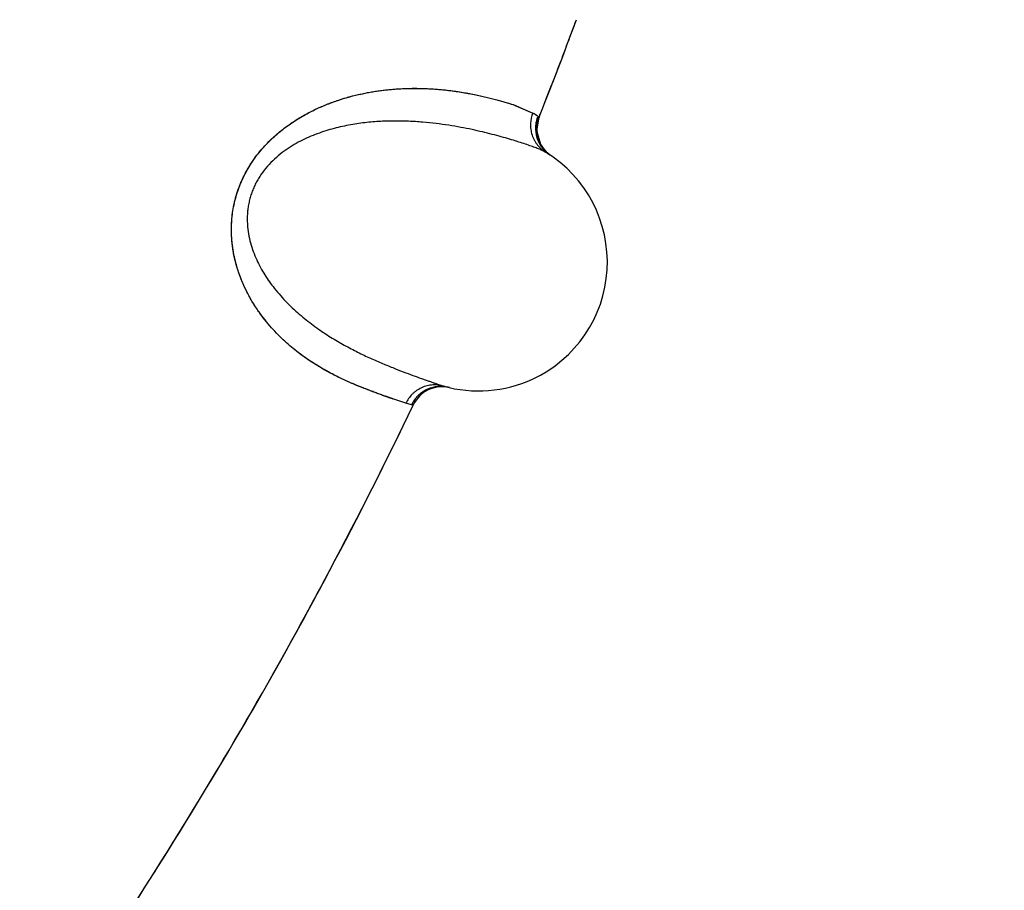
# Model space of a CAD drawing. Units: inches. Extents: x 0.4 to 16.6, y 0.6 to 10.4.
# Drawn here: x 5.2 to 5.3, y 8.7 to 8.7 of the extents above; entities that cross this region are included whole.
import ezdxf

# ---------------------------------------------------------------- set-up
doc = ezdxf.new("R2010")
doc.units = ezdxf.units.IN
doc.header["$LTSCALE"] = 0.935
doc.header["$MEASUREMENT"] = 0
doc.layers.get('0').update_dxf_attribs({"linetype": 'CONTINUOUS'})
doc.layers.add('AXIS', color=7, linetype='CONTINUOUS')
doc.layers.add('SCHEME_DIMS', color=7, linetype='CONTINUOUS')
doc.dimstyles.new('DIMSTYLE_1', dxfattribs={"dimtxt": 0.1, "dimasz": 0.1875, "dimexe": 0.125, "dimexo": 0.0625, "dimgap": 0.1, "dimtad": 0, "dimtih": 1, "dimtoh": 1, "dimdec": 1, "dimlfac": 2, "dimzin": 4, "dimdsep": 46, "dimtxsty": 'STANDARD', "dimblk": '_FILLED', "dimblk1": '_FILLED', "dimblk2": '_FILLED', "dimcen": 0.09, "dimadec": 0, "dimazin": 0, "dimtp": 0.1, "dimtm": 0.1, "dimtfac": 1, "dimtdec": 1, "dimtofl": 0, "dimtmove": 0, "dimatfit": 3, "dimldrblk": '_FILLED', "dimfxl": 1, "dimtolj": 1, "dimtzin": 4, "dimarcsym": 0})

# ---------------------------------------------------------------- blocks, each defined once
blk = doc.blocks.new('_FILLED')
at = {"color": 0, "linetype": 'BYBLOCK'}
blk.add_solid([(0, 0), (-1, 0.1666666667), (-1, -0.1666666667)], dxfattribs=at)
blk = doc.blocks.new('*D3')
at = {"layer": 'SCHEME_DIMS', "color": 7, "linetype": 'CONTINUOUS'}
for p, q in [((4.9586190049, 9.3376089533), (7.0344037165, 9.3376089533)), ((6.9094037165, 9.3376089533), (6.9094037165, 7.6324919401)), ((6.9094037165, 5.477374927), (6.9094037165, 7.1824919401)), ((5.0590195143, 5.477374927), (7.0344037165, 5.477374927))]:
    blk.add_line(p, q, dxfattribs=at)
at = {"layer": 'SCHEME_DIMS', "color": 7, "linetype": 'CONTINUOUS', "xscale": 0.1875, "yscale": 0.1875, "zscale": 0.1875}
for p, rotation in [((6.9094037165, 9.3376089533), 90), ((6.9094037165, 5.477374927), 270)]:
    blk.add_blockref('_FILLED', p, dxfattribs=dict(at, rotation=rotation))
at = {"layer": 'SCHEME_DIMS', "color": 7, "linetype": 'CONTINUOUS', "insert": (6.8594037165, 7.5324919401), "char_height": 0.1, "width": 0.6, "attachment_point": 2, "line_spacing_factor": 0.9}
blk.add_mtext('196,1\\P[7.72]', dxfattribs=at)

msp = doc.modelspace()

# ---------------------------------------------------------------- linework, layer by layer
at = {"color": 7, "linetype": 'CONTINUOUS'}
for p, q in [((5.2205056593, 8.7163647959), (5.2218153793, 8.7158053033)), ((5.2205304794, 8.7163562208), (5.2218153795, 8.7158053033)), ((5.2221307874, 8.7144152748), (5.222302293, 8.7154857203)), ((5.2222008958, 8.7155546679), (5.2222851129, 8.7154975564)), ((5.222434578, 8.713361424), (5.2221307874, 8.7144152748)), ((5.2227405788, 8.7129221189), (5.2225479162, 8.7131740378)), ((5.2229635891, 8.7126966151), (5.2227405788, 8.7129221189)), ((5.2231418909, 8.7125570879), (5.2229635891, 8.7126966151)), ((5.2153423578, 8.6944808597), (5.2153177267, 8.6944865823)), ((5.2110168261, 8.6935799793), (5.2108125664, 8.6936511687)), ((5.211958326, 8.6932704086), (5.210951413, 8.693602749)), ((5.2119583255, 8.6932704082), (5.2110168261, 8.6935799793)), ((5.2124025812, 8.6931539672), (5.2119583259, 8.6932704081))]:
    msp.add_line(p, q, dxfattribs=at)
for points in [[(5.2221343945, 8.7143599166), (5.2221286413, 8.7146770525), (5.2221630789, 8.7149922996), (5.2222371581, 8.7153006849), (5.222302293, 8.7154857203)], [(5.2225479162, 8.7131740378), (5.2223886827, 8.7134483513), (5.2222654709, 8.7137405967), (5.2221802511, 8.71404609), (5.2221343945, 8.7143599166)]]:
    msp.add_lwpolyline(points, dxfattribs=at)
for centre, radius, start, end in [((4.8946494356, 8.8454851632), 0.3525, 338.9694477807, 339.6765608211), ((4.8946494356, 8.8454851632), 0.3525, 338.4176091297, 338.9694477807), ((5.2133631878, 8.6955738542), 0.0219837044, 71.2794546199, 72.6745787088), ((5.2140778659, 8.6979263871), 0.0195267755, 71.0051880936, 72.6143988891), ((5.2150352632, 8.7007493759), 0.016545893, 70.6936143295, 70.8593840645), ((5.2145418173, 8.6990906757), 0.0182746578, 70.8705774981, 71.100836993), ((5.2162320837, 8.706795499), 0.0105995172, 55.7280788157, 58.2138741665), ((5.2246260719, 8.7145637388), 0.0025, 158.3588179947, 233.5247441242), ((4.8946494356, 8.8454851632), 0.3525, 338.3588180285, 338.4176091297), ((5.2246086587, 8.7145495457), 0.0024775512, 208.6563336985, 225.1521290232), ((5.2176063875, 8.7042231429), 0.0099999982, 294.7146813468, 58.5917972556), ((5.2245237875, 8.7146356938), 0.002502725, 227.9214210876, 236.0212458624), ((5.2246374386, 8.7145761721), 0.0025167257, 225.1150939515, 233.2333622408), ((5.2246201076, 8.714553504), 0.0024881933, 233.2406227885, 233.578545478), ((5.217606387, 8.7042231437), 0.0099999975, 254.1577388631, 294.7146813468), ((5.2147765088, 8.6920457386), 0.0025, 76.9183448014, 154.391233282), ((5.214656495, 8.6920860495), 0.0024885347, 76.3539440599, 84.8446793294), ((5.2147561106, 8.705743348), 0.012722809, 251.9181342071, 252.5997228899), ((4.8946494356, 8.8454851632), 0.3525, 325.0951490114, 334.391233235)]:
    msp.add_arc(centre, radius, start, end, dxfattribs=at)
for points, knots in [([(5.2108125664, 8.6936511687), (5.2106198343, 8.6937184832), (5.2102066654, 8.6938638989), (5.2095471385, 8.694102833), (5.2089481686, 8.694327787), (5.2084316143, 8.694531598), (5.2080172373, 8.6947017211), (5.2075870617, 8.6948864133), (5.2071421338, 8.6950869232), (5.2066836488, 8.6953052194), (5.2060437424, 8.6956288233), (5.2053932687, 8.6959915173), (5.2047363737, 8.6963977595), (5.2042272124, 8.6967373331), (5.2037122123, 8.6971093813), (5.203193147, 8.6975172017), (5.2026716484, 8.6979641608), (5.2021494696, 8.6984543604), (5.2016306429, 8.6989929411), (5.2011198846, 8.6995834119), (5.2007107404, 8.7001157583), (5.200393967, 8.7005696979), (5.2001602165, 8.7009283977), (5.1999338606, 8.7013027987), (5.1996397698, 8.7018312293), (5.1992971576, 8.7025399846), (5.1990049068, 8.7032937251), (5.1988038235, 8.7039351042), (5.1986710316, 8.7044422966), (5.1985609876, 8.704970562), (5.1984763193, 8.7055202496), (5.1984206128, 8.706090376), (5.1983978789, 8.7066787609), (5.198411903, 8.7072830385), (5.1984663243, 8.7079005606), (5.1985642635, 8.7085274366), (5.1987075902, 8.7091585524), (5.1988984964, 8.7097868829), (5.1990956597, 8.7103019872), (5.1992753343, 8.7107064593), (5.199468888, 8.7111034601), (5.1997351068, 8.7115838593), (5.2000890945, 8.7121328692), (5.2004723798, 8.7126500135), (5.2008789672, 8.7131336485), (5.2014379958, 8.7137260239), (5.2020295808, 8.7142593349), (5.2026427037, 8.7147346227), (5.2031017741, 8.7150578462), (5.2035636841, 8.7153547122), (5.2040261371, 8.7156268158), (5.2044866662, 8.7158750303), (5.204943745, 8.7161005951), (5.2053971507, 8.7163053063), (5.2059911633, 8.7165510705), (5.2067249887, 8.7168165813), (5.2075951231, 8.7170776472), (5.2084416114, 8.7172862061), (5.2092619113, 8.7174474191), (5.2100547885, 8.7175668493), (5.2108203128, 8.7176496752), (5.2117880953, 8.7177169933), (5.2127236017, 8.7177343291), (5.2136242142, 8.7177067641), (5.2142608748, 8.7176680818), (5.2148702202, 8.7176139935), (5.2156293199, 8.7175267261), (5.2165132962, 8.7173923063), (5.2174969595, 8.717199525), (5.2182545151, 8.7170230687), (5.2188133604, 8.7168781788), (5.2191989938, 8.7167720198), (5.2195622272, 8.7166667814), (5.219796502, 8.7165955348), (5.2199099011, 8.7165601308)], [0, 0, 0, 0, 0.0131100329, 0.0281278969, 0.0450466445, 0.0541957032, 0.0637876856, 0.073811348, 0.0842577359, 0.0951255544, 0.1064182121, 0.1303037236, 0.1429212367, 0.1560106666, 0.1695968734, 0.1837106437, 0.1983893649, 0.2136896228, 0.2296872222, 0.2463916016, 0.2638010911, 0.2727753303, 0.2819339448, 0.2912904263, 0.3008652708, 0.3207625615, 0.3417909904, 0.3527132129, 0.3639141928, 0.3754455631, 0.387350297, 0.3996130152, 0.4122122499, 0.4251403911, 0.4384030387, 0.4519928991, 0.4658545245, 0.4799295959, 0.4941289753, 0.5012423411, 0.5083463468, 0.5224868355, 0.5364830452, 0.5502661968, 0.5637960296, 0.5770334672, 0.6025504217, 0.614835994, 0.6268389479, 0.6385923516, 0.6500874667, 0.6612875783, 0.6721811384, 0.6828130252, 0.6932284887, 0.7134578429, 0.7328960898, 0.7515416713, 0.7694211152, 0.7865626494, 0.8030172238, 0.8188544284, 0.8488513214, 0.8630506165, 0.8767100967, 0.889805581, 0.9023306262, 0.9257744721, 0.947202423, 0.9666862089, 0.9757152498, 0.9842756268, 0.9923710858, 1, 1, 1, 1]), ([(5.2108072615, 8.6936488675), (5.2107125186, 8.6936797725), (5.2105166469, 8.6937459294), (5.2102138981, 8.6938533096), (5.2098914898, 8.6939717259), (5.2095492453, 8.6941005215), (5.2091869792, 8.6942389715), (5.2088046599, 8.6943865812), (5.2084033402, 8.694545478), (5.2078311298, 8.6947802855), (5.2070742882, 8.6951129236), (5.2063005657, 8.6954940826), (5.2056570432, 8.695844258), (5.2051543899, 8.6961377091), (5.2046426299, 8.6964590809), (5.2041233115, 8.6968105943), (5.2035988809, 8.6971955588), (5.2030718933, 8.6976171543), (5.2025449946, 8.6980785662), (5.2020208548, 8.6985827031), (5.2015036227, 8.6991336164), (5.2009980092, 8.6997353549), (5.2005087225, 8.7003916136), (5.2000411579, 8.7011061016), (5.1996824565, 8.7017478491), (5.1994163845, 8.702294267), (5.1992265394, 8.702726739), (5.1990499733, 8.7031776334), (5.1988886753, 8.7036474001), (5.198745519, 8.7041364179), (5.1986233017, 8.7046448313), (5.1985248681, 8.7051727888), (5.1984530628, 8.7057203947), (5.1984107645, 8.706286996), (5.1984007538, 8.7068705277), (5.1984261235, 8.7074675635), (5.1984900372, 8.7080739551), (5.1985777432, 8.7085816119), (5.1986700877, 8.7089883001), (5.1987786851, 8.7093973353), (5.1989431845, 8.7099049065), (5.1991820814, 8.7105018755), (5.1994595847, 8.7110827876), (5.1997207553, 8.7115498653), (5.1999460977, 8.7119102945), (5.2001799737, 8.7122580917), (5.200489534, 8.712673246), (5.2008856223, 8.7131418876), (5.2014330757, 8.7137194501), (5.2021498798, 8.7143656624), (5.2030472249, 8.7150356712), (5.2039567492, 8.7156006423), (5.2048656849, 8.7160737995), (5.2057648824, 8.7164685939), (5.2066495305, 8.716792936), (5.2075155288, 8.7170557969), (5.2083596374, 8.7172664291), (5.2091803004, 8.7174303265), (5.2099764001, 8.7175527928), (5.2107469916, 8.7176393644), (5.2114914697, 8.7176951173), (5.2122096208, 8.7177230395), (5.2129013188, 8.7177263586), (5.2135665072, 8.717708255), (5.2144015426, 8.7176606918), (5.2152012893, 8.7175813805), (5.215964806, 8.7174756828), (5.2166630478, 8.7173625813), (5.2173269341, 8.7172334), (5.2179565482, 8.7170920776), (5.218393458, 8.7169862819), (5.2188067065, 8.7168799347), (5.2193116904, 8.7167425707), (5.2196773069, 8.7166347944), (5.2199124855, 8.7165610907)], [0, 0, 0, 0, 0.0064001287, 0.0132766121, 0.0206294591, 0.0284579792, 0.0367610226, 0.0455361156, 0.054777734, 0.0644807457, 0.0852574752, 0.1078588273, 0.1198480166, 0.1323026169, 0.1452326376, 0.1586504173, 0.1725675374, 0.1870017616, 0.2019790263, 0.2175315793, 0.2336882671, 0.2504868492, 0.2679805903, 0.2862286248, 0.3052874698, 0.3151495435, 0.3252517787, 0.3356116129, 0.3462393459, 0.3571396986, 0.3683231557, 0.3798068022, 0.391614517, 0.4037747967, 0.4162769364, 0.4290744772, 0.4421283493, 0.45541029, 0.462132418, 0.4689066058, 0.4825841543, 0.4963687859, 0.5101721067, 0.5239017013, 0.5307105593, 0.5374670119, 0.55081406, 0.5639447296, 0.5768512286, 0.6018989355, 0.625814019, 0.6486825556, 0.6705859992, 0.6915696489, 0.711709041, 0.7310618885, 0.7496643563, 0.767560028, 0.7847883894, 0.8013773155, 0.8173480274, 0.8327237508, 0.8475238828, 0.8617628868, 0.8754523384, 0.9012326532, 0.9133464626, 0.9249511851, 0.9466564153, 0.9567684822, 0.9663909502, 0.9755253808, 0.9841719785, 1, 1, 1, 1]), ([(5.2218153795, 8.7158053033), (5.2217112939, 8.7155448729), (5.2216343013, 8.7151894261), (5.2216353, 8.7147602355), (5.2216622883, 8.7144618797), (5.221745656, 8.7140932485), (5.2218961326, 8.713746757), (5.2220504671, 8.7134909749), (5.2222225208, 8.7132558114), (5.2224688951, 8.7130000911), (5.2226951471, 8.7128332248), (5.2228115925, 8.7127616539)], [0, 0, 0, 0, 0.2422469544, 0.3060373475, 0.3705961852, 0.5006762662, 0.6305749772, 0.6949228563, 0.7584359537, 0.881941232, 1, 1, 1, 1]), ([(5.2222008959, 8.7155546682), (5.2221569846, 8.715444202), (5.2220836528, 8.7152121315), (5.2220339227, 8.7149092658), (5.2220216519, 8.7146583597), (5.2220271369, 8.7144661386), (5.2220473757, 8.7142731455), (5.2220825153, 8.7140811618), (5.2221326625, 8.7138919836), (5.2221979471, 8.7137074896), (5.2222772481, 8.7135291756), (5.2223694381, 8.7133584545), (5.2224733996, 8.713196701), (5.2226250932, 8.7129965739), (5.2227548772, 8.7128608946), (5.2228465884, 8.7127781051)], [0, 0, 0, 0, 0.1176104952, 0.239876017, 0.3025014926, 0.3659299999, 0.4299387875, 0.4943076449, 0.5588377787, 0.6233642021, 0.6877246649, 0.7517236142, 0.8151433256, 0.877761228, 1, 1, 1, 1]), ([(5.2228137048, 8.7127603614), (5.2227822672, 8.7127795652), (5.2227135385, 8.712818311), (5.222600829, 8.7128749378), (5.2224718665, 8.7129340338), (5.2222684731, 8.7130205453), (5.2219733751, 8.7131348451), (5.2215710496, 8.7132795134), (5.2211063761, 8.7134365615), (5.2205808028, 8.7136045231), (5.2199959527, 8.7137822393), (5.219352778, 8.7139670943), (5.2186517163, 8.71415535), (5.2178932792, 8.7143437434), (5.2170777671, 8.7145281512), (5.2162046944, 8.7147028298), (5.2152735419, 8.7148619542), (5.2142858558, 8.7149993038), (5.2132450527, 8.7151063034), (5.2121553439, 8.7151742597), (5.2110182967, 8.7151959928), (5.2100414339, 8.7151645537), (5.2092371407, 8.7151034963), (5.2086161026, 8.7150367173), (5.2079847734, 8.7149475276), (5.2071238013, 8.714794793), (5.2062569463, 8.7145876952), (5.2053913198, 8.7143169489), (5.2047337641, 8.7140729197), (5.2040770742, 8.7137857368), (5.2034268943, 8.7134515844), (5.2027909516, 8.7130642047), (5.2021771559, 8.7126175523), (5.201595704, 8.7121071866), (5.2010605237, 8.7115314461), (5.2006687862, 8.7109982221), (5.2003950552, 8.7105426549), (5.2002117281, 8.7101874457), (5.200052493, 8.7098212835), (5.1999180017, 8.7094467719), (5.1998092161, 8.7090664254), (5.1997268393, 8.7086826797), (5.1996699032, 8.7082980651), (5.199637445, 8.7079147439), (5.1996285414, 8.7075345009), (5.1996461087, 8.7070362647), (5.1997189583, 8.7064267023), (5.199876847, 8.7057211452), (5.2000920885, 8.7050492241), (5.2003556411, 8.7044121694), (5.2006581342, 8.7038090329), (5.2009915322, 8.7032390467), (5.2013498817, 8.7027019805), (5.2016051105, 8.7023615758), (5.2017355026, 8.7021964322)], [0, 0, 0, 0, 0.0033275192, 0.0071218427, 0.0113906194, 0.016138776, 0.0270845512, 0.0399691099, 0.054755346, 0.0713864413, 0.0898055791, 0.1099657695, 0.1318311118, 0.1553694752, 0.1805497525, 0.2073463785, 0.2357840893, 0.2658640884, 0.2974022362, 0.3302682677, 0.3644562102, 0.4000903785, 0.4185004872, 0.4373042184, 0.4564999077, 0.4760799037, 0.5162757185, 0.5368871839, 0.5579763978, 0.5795956832, 0.6015901276, 0.6239573129, 0.6467892744, 0.6700719125, 0.6937318397, 0.7176564509, 0.7296783317, 0.7417113832, 0.7537352329, 0.7657185603, 0.7776289497, 0.7894412789, 0.801144654, 0.8127248389, 0.8241671407, 0.8354786454, 0.8577353994, 0.8795016519, 0.9006902587, 0.9213864709, 0.9417120634, 0.9615901623, 0.9809940194, 1, 1, 1, 1]), ([(5.2017355027, 8.7021964321), (5.2018939787, 8.7019957198), (5.2022197887, 8.7016076866), (5.202897039, 8.7008839501), (5.2036098055, 8.7002264472), (5.2043425684, 8.6996309268), (5.2050583668, 8.69909266), (5.2059504235, 8.6984890266), (5.2068523211, 8.6979530436), (5.2075602445, 8.6975671131), (5.2082375793, 8.6972166416), (5.2090587861, 8.6968220972), (5.2100108039, 8.6964034053), (5.2109039525, 8.6960374615), (5.2117283022, 8.6957187783), (5.2124738751, 8.6954424437), (5.2130420766, 8.695236646), (5.2134517778, 8.6950904789), (5.2137244248, 8.6949939465), (5.2139736372, 8.6949061448), (5.2141992157, 8.6948269267), (5.2144012791, 8.6947567826), (5.2145799821, 8.6946961094), (5.2147354904, 8.6946453156), (5.2148317815, 8.6946158421), (5.2148761467, 8.6946030763)], [0, 0, 0, 0, 0.049838032, 0.0986756188, 0.1930998031, 0.2385049137, 0.2826606557, 0.3675997913, 0.4482614631, 0.4870185056, 0.5247198126, 0.5968753845, 0.6645243709, 0.7273732736, 0.7849614046, 0.836753737, 0.8823281955, 0.9027321791, 0.9215261657, 0.9386941727, 0.9542252746, 0.9681192872, 0.9803777694, 0.9910032114, 1, 1, 1, 1]), ([(5.2148764908, 8.6946029773), (5.2147448255, 8.6946403328), (5.2144684386, 8.6946940208), (5.214112881, 8.6947022559), (5.2138228129, 8.6946695735), (5.2135295066, 8.6946097528), (5.2131719244, 8.6944854451), (5.2128436029, 8.6942964558), (5.2126054826, 8.6941136429), (5.21238936, 8.6939151126), (5.212160414, 8.6936399005), (5.2120176441, 8.6933949423), (5.2119583255, 8.6932704082)], [0, 0, 0, 0, 0.1178732438, 0.2412248793, 0.304670396, 0.3689597518, 0.498761649, 0.6287612585, 0.6932851555, 0.7570427657, 0.8811983182, 1, 1, 1, 1]), ([(5.2148801046, 8.6945645175), (5.2147570483, 8.6945756803), (5.2145693034, 8.6945789052), (5.2143193519, 8.6945544756), (5.2141299824, 8.6945210338), (5.213942016, 8.6944728579), (5.2137572214, 8.6944100602), (5.2135774019, 8.6943327723), (5.2134044176, 8.6942411855), (5.2132395607, 8.6941366703), (5.213084078, 8.6940205248), (5.2129391783, 8.6938940664), (5.212763232, 8.6937147291), (5.2125745563, 8.6934726062), (5.2124538998, 8.6932612073), (5.2124025812, 8.6931539672)], [0, 0, 0, 0, 0.1222356554, 0.1848524636, 0.2482715146, 0.3122702088, 0.3766307446, 0.4411574789, 0.5056880792, 0.5700575348, 0.6340670203, 0.6974962768, 0.7601224825, 0.8823890701, 1, 1, 1, 1])]:
    msp.add_open_spline(points, degree=3, knots=knots, dxfattribs=at)
for points in [[(5.2204189154, 8.7163945162), (5.2204329585, 8.716389727), (5.2204470016, 8.7163849377), (5.2204610447, 8.7163801484)], [(5.2204334903, 8.7163898917), (5.2204424794, 8.7163867803), (5.2204514685, 8.7163836689), (5.2204604575, 8.7163805576)], [(5.2222851129, 8.7154975564), (5.2222908396, 8.715493611), (5.2222965663, 8.7154896657), (5.222302293, 8.7154857203)], [(5.222817699, 8.7127579132), (5.2228163676, 8.7127587293), (5.2228150362, 8.7127595453), (5.2228137048, 8.7127603614)], [(5.2124799197, 8.6931358732), (5.2124541402, 8.6931419046), (5.2124283607, 8.693147936), (5.2124025811, 8.6931539674)], [(5.2125220925, 8.6931262979), (5.2125080349, 8.6931294896), (5.2124939773, 8.6931326814), (5.2124799197, 8.6931358732)]]:
    msp.add_open_spline(points, degree=3, dxfattribs=at)
at = {"layer": 'AXIS', "color": 7, "linetype": 'CONTINUOUS'}
for start, end in [(338.3588385848, 339.6765309827), (325.0140485785, 334.3912033965)]:
    msp.add_arc((4.8946494356, 8.8454851632), 0.3525, start, end, dxfattribs=at)

# ---------------------------------------------------------------- dimensions: what is measured, and where the dimension line sits
at = {"layer": 'SCHEME_DIMS', "color": 7, "linetype": 'CONTINUOUS'}
dim = msp.add_linear_dim(base=(6.9094037165, 9.3376089533), p1=(4.9965195143, 5.477374927), p2=(4.8961190049, 9.3376089533), angle=90, dimstyle='DIMSTYLE_1', dxfattribs=at)
dim.commit()
dim.dimension.update_dxf_attribs({"geometry": '*D3', "text_midpoint": (6.9094037165, 7.4074919401), "dimtype": 160})

doc.saveas('drawing.dxf')
